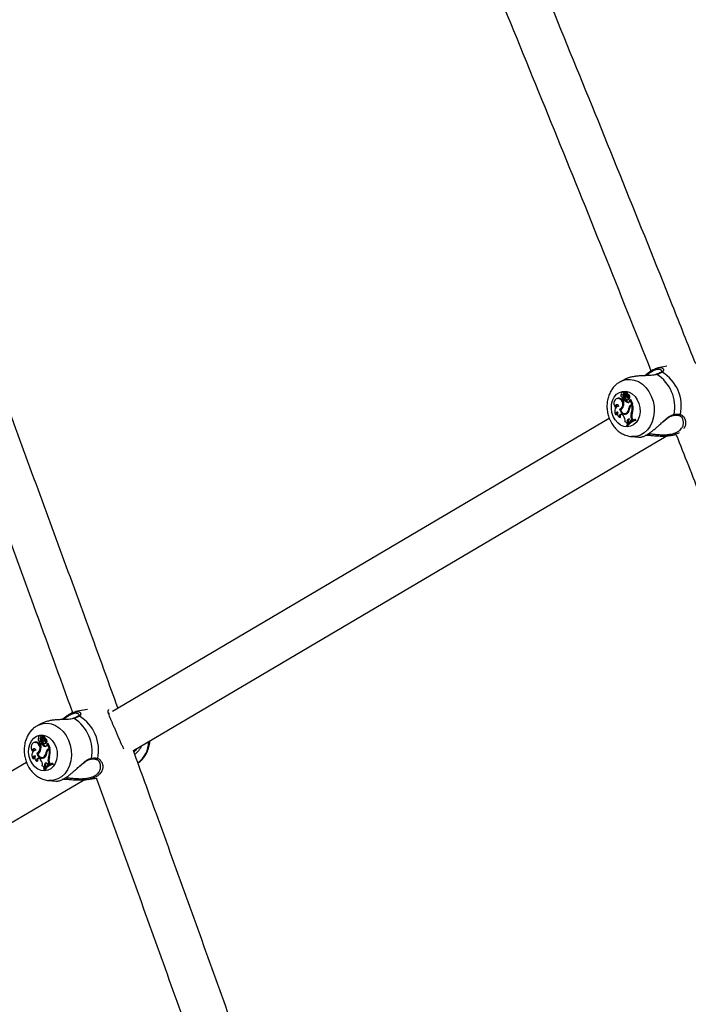
# Model space of a CAD drawing. Units: millimetres. Extents: x 0 to 42, y 0 to 29.8.
# Drawn here: x 6.8 to 7.3, y 8.2 to 8.9 of the extents above; entities that cross this region are included whole.
import ezdxf

# ---------------------------------------------------------------- set-up
doc = ezdxf.new("R2010")
doc.units = ezdxf.units.MM

msp = doc.modelspace()

# ---------------------------------------------------------------- linework, layer by layer
at = {"color": 7, "linetype": 'Continuous', "lineweight": 25}
for p, q in [((7.28585, 8.62755), (7.28554, 8.62745)), ((7.2859, 8.62753), (7.28586, 8.62751)), ((7.29365, 8.6335), (7.28731, 8.6323)), ((7.25993, 8.62223), (7.26033, 8.62244)), ((7.26316, 8.6239), (7.26033, 8.62244)), ((7.26188, 8.61497), (7.2613, 8.61477)), ((7.26249, 8.6139), (7.26318, 8.61396)), ((7.26344, 8.6127), (7.26377, 8.61458)), ((7.2643, 8.61483), (7.26372, 8.61463)), ((7.26381, 8.61311), (7.26405, 8.61443)), ((7.26463, 8.61464), (7.26406, 8.61444)), ((7.26442, 8.61456), (7.26444, 8.61466)), ((7.26489, 8.6127), (7.26551, 8.6129)), ((7.25789, 8.61011), (7.25732, 8.60991)), ((7.2587, 8.60997), (7.25931, 8.61017)), ((7.2613, 8.61094), (7.26143, 8.61095)), ((7.26211, 8.61132), (7.26277, 8.61149)), ((7.26214, 8.60908), (7.26275, 8.6091)), ((7.26306, 8.60891), (7.26238, 8.60851)), ((7.26272, 8.60996), (7.26339, 8.61009)), ((7.26306, 8.60891), (7.26368, 8.60913)), ((7.26321, 8.6125), (7.26382, 8.61252)), ((7.26344, 8.6127), (7.26381, 8.61274)), ((7.26348, 8.6116), (7.26403, 8.61185)), ((7.26382, 8.61252), (7.26385, 8.61253)), ((7.26491, 8.60914), (7.26552, 8.60917)), ((7.26493, 8.61104), (7.26554, 8.61124)), ((7.26552, 8.6072), (7.26613, 8.6074)), ((7.26566, 8.61119), (7.26554, 8.61124)), ((7.26608, 8.61018), (7.26614, 8.61016)), ((7.26613, 8.6074), (7.26626, 8.60738)), ((7.26614, 8.61016), (7.26669, 8.61019)), ((7.26678, 8.60839), (7.26691, 8.60901)), ((7.26691, 8.60901), (7.26716, 8.60916)), ((7.26828, 8.60584), (7.26691, 8.60901)), ((7.26898, 8.60591), (7.26753, 8.60925)), ((7.26753, 8.6054), (7.26828, 8.60584)), ((7.26817, 8.60544), (7.26898, 8.60591)), ((7.26828, 8.60584), (7.26898, 8.60591)), ((7.25617, 8.60366), (7.25687, 8.60352)), ((7.25852, 8.60445), (7.25794, 8.60425)), ((7.25882, 8.60453), (7.25852, 8.60445)), ((7.25943, 8.60237), (7.26011, 8.60242)), ((7.26011, 8.60242), (7.2602, 8.60202)), ((7.26318, 8.59914), (7.2638, 8.59917)), ((7.26504, 8.60013), (7.2657, 8.60018)), ((7.26617, 8.60305), (7.26671, 8.60312)), ((7.26753, 8.6054), (7.26817, 8.60544)), ((7.26785, 8.59911), (7.26852, 8.59918)), ((7.26791, 8.60497), (7.26837, 8.60524)), ((7.26837, 8.60524), (7.26903, 8.60549)), ((7.25192, 8.59561), (6.89254, 8.38348)), ((7.25641, 8.59839), (7.25711, 8.59819)), ((7.25917, 8.59643), (7.25987, 8.59639)), ((7.26175, 8.59804), (7.26217, 8.59754)), ((7.26482, 8.59195), (7.26529, 8.59243)), ((7.26482, 8.59195), (7.2654, 8.59192)), ((7.26505, 8.59319), (7.26572, 8.59333)), ((7.26505, 8.59319), (7.26529, 8.59243)), ((7.26529, 8.59243), (7.26597, 8.59251)), ((7.2654, 8.59192), (7.26597, 8.59251)), ((7.26572, 8.59333), (7.26597, 8.59251)), ((7.2669, 8.59472), (7.26746, 8.5941)), ((7.26746, 8.5941), (7.26822, 8.59452)), ((7.26746, 8.5941), (7.26805, 8.59411)), ((7.26788, 8.59533), (7.26854, 8.59548)), ((7.26788, 8.59533), (7.26822, 8.59452)), ((7.26805, 8.59411), (7.26892, 8.59458)), ((7.26822, 8.59452), (7.26892, 8.59458)), ((7.26854, 8.59548), (7.26892, 8.59458)), ((7.27034, 8.59473), (7.26976, 8.59453)), ((7.27027, 8.59469), (7.27091, 8.59491)), ((7.27044, 8.5943), (7.27027, 8.59469)), ((7.27091, 8.59491), (7.27034, 8.59473)), ((7.27044, 8.5943), (7.27115, 8.59436)), ((7.27115, 8.59436), (7.27091, 8.59491)), ((7.26434, 8.59058), (7.26451, 8.5902)), ((7.26451, 8.5902), (7.2651, 8.59017)), ((6.90768, 8.35527), (7.29308, 8.58274)), ((7.26788, 8.58249), (7.27302, 8.58198)), ((7.2966, 8.58317), (7.30036, 8.58388)), ((6.87444, 8.38511), (6.86573, 8.38346)), ((6.89693, 8.38608), (6.89648, 8.38612)), ((6.86428, 8.37872), (6.86397, 8.37861)), ((6.86432, 8.37869), (6.86429, 8.37868)), ((6.83835, 8.37339), (6.83876, 8.37361)), ((6.84159, 8.37506), (6.83876, 8.37361)), ((6.8403, 8.36614), (6.83972, 8.36594)), ((6.84092, 8.36507), (6.8416, 8.36513)), ((6.84163, 8.36366), (6.84224, 8.36369)), ((6.84186, 8.36386), (6.84219, 8.36574)), ((6.84186, 8.36386), (6.84223, 8.36391)), ((6.84272, 8.366), (6.84215, 8.3658)), ((6.84224, 8.36428), (6.84247, 8.3656)), ((6.84224, 8.36369), (6.84227, 8.36369)), ((6.84306, 8.3658), (6.84248, 8.36561)), ((6.84284, 8.36573), (6.84286, 8.36583)), ((6.84332, 8.36387), (6.84393, 8.36407)), ((6.83632, 8.36127), (6.83574, 8.36108)), ((6.83712, 8.36114), (6.83773, 8.36134)), ((6.83973, 8.36211), (6.83986, 8.36211)), ((6.84054, 8.36249), (6.84119, 8.36265)), ((6.84056, 8.36024), (6.84117, 8.36027)), ((6.84149, 8.36007), (6.84081, 8.35967)), ((6.84114, 8.36113), (6.84181, 8.36125)), ((6.84149, 8.36007), (6.84211, 8.3603)), ((6.8419, 8.36276), (6.84245, 8.36302)), ((6.84334, 8.36031), (6.84395, 8.36033)), ((6.84336, 8.36221), (6.84397, 8.36241)), ((6.84395, 8.35836), (6.84455, 8.35856)), ((6.84411, 8.36235), (6.84397, 8.36241)), ((6.84451, 8.36135), (6.84456, 8.36133)), ((6.84455, 8.35856), (6.84469, 8.35855)), ((6.84456, 8.36133), (6.84512, 8.36136)), ((6.8452, 8.35955), (6.84533, 8.36017)), ((6.84533, 8.36017), (6.84559, 8.36033)), ((6.8467, 8.35701), (6.84533, 8.36017)), ((6.8474, 8.35708), (6.84596, 8.36041)), ((6.84596, 8.35657), (6.8467, 8.35701)), ((6.84596, 8.35657), (6.84659, 8.3566)), ((6.84633, 8.35614), (6.8468, 8.35641)), ((6.84659, 8.3566), (6.8474, 8.35708)), ((6.8467, 8.35701), (6.8474, 8.35708)), ((6.8468, 8.35641), (6.84745, 8.35665)), ((6.83459, 8.35482), (6.8353, 8.35469)), ((6.83483, 8.34955), (6.83553, 8.34936)), ((6.83694, 8.35562), (6.83636, 8.35542)), ((6.83725, 8.3557), (6.83694, 8.35562)), ((6.83785, 8.35354), (6.83854, 8.35358)), ((6.83854, 8.35358), (6.83862, 8.35319)), ((6.84017, 8.34921), (6.84059, 8.34871)), ((6.84161, 8.35031), (6.84222, 8.35033)), ((6.84347, 8.3513), (6.84412, 8.35135)), ((6.8446, 8.35421), (6.84513, 8.35429)), ((6.84628, 8.35028), (6.84694, 8.35035)), ((6.83035, 8.34678), (6.60188, 8.21192)), ((6.83759, 8.3476), (6.8383, 8.34756)), ((6.84324, 8.34311), (6.84371, 8.34359)), ((6.84324, 8.34311), (6.84382, 8.34309)), ((6.84348, 8.34435), (6.84414, 8.3445)), ((6.84348, 8.34435), (6.84371, 8.34359)), ((6.84371, 8.34359), (6.8444, 8.34367)), ((6.84382, 8.34309), (6.8444, 8.34367)), ((6.84414, 8.3445), (6.8444, 8.34367)), ((6.84532, 8.34589), (6.84588, 8.34526)), ((6.84588, 8.34526), (6.84665, 8.34568)), ((6.84588, 8.34526), (6.84647, 8.34527)), ((6.8463, 8.34649), (6.84697, 8.34664)), ((6.8463, 8.34649), (6.84665, 8.34568)), ((6.84647, 8.34527), (6.84735, 8.34575)), ((6.84665, 8.34568), (6.84735, 8.34575)), ((6.84697, 8.34664), (6.84735, 8.34575)), ((6.84876, 8.34589), (6.84818, 8.3457)), ((6.8487, 8.34586), (6.84933, 8.34607)), ((6.84887, 8.34547), (6.8487, 8.34586)), ((6.84933, 8.34607), (6.84876, 8.34589)), ((6.84887, 8.34547), (6.84957, 8.34552)), ((6.84957, 8.34552), (6.84933, 8.34607)), ((6.84277, 8.34175), (6.84293, 8.34136)), ((6.84293, 8.34136), (6.84352, 8.34133)), ((6.87502, 8.33433), (6.88088, 8.33544)), ((6.61815, 8.18437), (6.8715, 8.33391)), ((6.84631, 8.33366), (6.85145, 8.33314))]:
    msp.add_line(p, q, dxfattribs=at)
at = {"color": 8, "linetype": 'Continuous', "lineweight": 25}
for p, q in [((7.28638, 8.62745), (7.28602, 8.62734)), ((6.86481, 8.37862), (6.86445, 8.37851))]:
    msp.add_line(p, q, dxfattribs=at)
at = {"color": 8, "linetype": 'Continuous', "lineweight": 25, "flags": 128}
for points in [[(7.26033, 8.62244), (7.26099, 8.62276), (7.2639, 8.62368), (7.26695, 8.62389), (7.27002, 8.6234), (7.27302, 8.62222), (7.27584, 8.6204), (7.27838, 8.61798), (7.28057, 8.61506), (7.28231, 8.61174), (7.28357, 8.60812), (7.28429, 8.60434), (7.28444, 8.60051), (7.28403, 8.59678), (7.28307, 8.59326), (7.28158, 8.59008), (7.27963, 8.58735), (7.27727, 8.58515), (7.27459, 8.58357), (7.27168, 8.58265), (7.26864, 8.58244), (7.26803, 8.58248)], [(6.83876, 8.37361), (6.83942, 8.37393), (6.84233, 8.37484), (6.84537, 8.37506), (6.84845, 8.37457), (6.85144, 8.37339), (6.85426, 8.37156), (6.85681, 8.36915), (6.85899, 8.36623), (6.86074, 8.3629), (6.86199, 8.35929), (6.86271, 8.3555), (6.86287, 8.35168), (6.86246, 8.34794), (6.86149, 8.34443), (6.86001, 8.34125), (6.85805, 8.33851), (6.8557, 8.33632), (6.85302, 8.33474), (6.8501, 8.33382), (6.84706, 8.3336), (6.84645, 8.33365)]]:
    msp.add_lwpolyline(points, dxfattribs=at)
at = {"color": 7, "linetype": 'Continuous', "lineweight": 25, "flags": 128}
for points in [[(7.25477, 8.59708), (7.25384, 8.59993), (7.25345, 8.60292), (7.25361, 8.60588), (7.25433, 8.60866), (7.25556, 8.6111), (7.25723, 8.61307), (7.25926, 8.61446), (7.26153, 8.61521), (7.26392, 8.61526), (7.26631, 8.61463), (7.26857, 8.61333), (7.27057, 8.61145), (7.2722, 8.60908), (7.27338, 8.60635), (7.27405, 8.60341), (7.27416, 8.60041), (7.27372, 8.59752), (7.27274, 8.5949), (7.27128, 8.59268), (7.26942, 8.59098), (7.26725, 8.58991), (7.2649, 8.5895), (7.26249, 8.58979), (7.26016, 8.59077), (7.25801, 8.59237), (7.25619, 8.59451), (7.25477, 8.59708)], [(7.2587, 8.60997), (7.25775, 8.61001), (7.25685, 8.6097), (7.2561, 8.60905), (7.25556, 8.60812), (7.25529, 8.60702), (7.2553, 8.60583), (7.2556, 8.60468), (7.25617, 8.60366)], [(7.25931, 8.61017), (7.25831, 8.61021), (7.25789, 8.61011)], [(7.25943, 8.60237), (7.26043, 8.60284), (7.2612, 8.60373), (7.26165, 8.60493), (7.26171, 8.60628), (7.26139, 8.60762), (7.26071, 8.60877), (7.25978, 8.60959), (7.2587, 8.60997)], [(7.2645, 8.60926), (7.26482, 8.60914), (7.26514, 8.60919), (7.2654, 8.60941), (7.26556, 8.60975), (7.26559, 8.61015), (7.26547, 8.61055), (7.26524, 8.61086), (7.26493, 8.61104)], [(7.25888, 8.60439), (7.25804, 8.60429), (7.25727, 8.60391), (7.25663, 8.60329), (7.25615, 8.60246), (7.25588, 8.60148), (7.25584, 8.60043), (7.25602, 8.59937), (7.25641, 8.59839)], [(7.25943, 8.60237), (7.25972, 8.60128), (7.26023, 8.6003), (7.26091, 8.59949), (7.26172, 8.59892), (7.26261, 8.59861), (7.26351, 8.5986), (7.26437, 8.59888), (7.26511, 8.59943)], [(7.25998, 8.60195), (7.26033, 8.60105), (7.26084, 8.60028), (7.26149, 8.59968), (7.26222, 8.59929), (7.26299, 8.59914), (7.26375, 8.59924), (7.26445, 8.59957), (7.26504, 8.60013)], [(7.26011, 8.60242), (7.26112, 8.60292), (7.26187, 8.60381)], [(7.2669, 8.59472), (7.26656, 8.59502), (7.26616, 8.59517), (7.26576, 8.59514), (7.26541, 8.59495), (7.26513, 8.59462), (7.26497, 8.59418), (7.26494, 8.59368), (7.26505, 8.59319)], [(6.83319, 8.34824), (6.83226, 8.3511), (6.83187, 8.35409), (6.83204, 8.35705), (6.83275, 8.35982), (6.83398, 8.36226), (6.83565, 8.36423), (6.83768, 8.36563), (6.83995, 8.36637), (6.84235, 8.36643), (6.84474, 8.36579), (6.84699, 8.3645), (6.84899, 8.36262), (6.85062, 8.36025), (6.85181, 8.35751), (6.85247, 8.35457), (6.85259, 8.35158), (6.85214, 8.34869), (6.85116, 8.34606), (6.8497, 8.34385), (6.84784, 8.34215), (6.84568, 8.34107), (6.84333, 8.34067), (6.84092, 8.34096), (6.83858, 8.34193), (6.83644, 8.34353), (6.83461, 8.34567), (6.83319, 8.34824)], [(6.83712, 8.36114), (6.83617, 8.36118), (6.83528, 8.36086), (6.83452, 8.36021), (6.83398, 8.35929), (6.83371, 8.35819), (6.83372, 8.357), (6.83403, 8.35584), (6.83459, 8.35482)], [(6.83773, 8.36134), (6.83673, 8.36138), (6.83632, 8.36127)], [(6.83785, 8.35354), (6.83885, 8.35401), (6.83962, 8.3549), (6.84007, 8.35609), (6.84014, 8.35745), (6.83981, 8.35879), (6.83914, 8.35994), (6.8382, 8.36076), (6.83712, 8.36114)], [(6.84292, 8.36043), (6.84324, 8.36031), (6.84356, 8.36036), (6.84383, 8.36057), (6.84399, 8.36091), (6.84401, 8.36132), (6.8439, 8.36171), (6.84367, 8.36203), (6.84336, 8.36221)], [(6.83731, 8.35555), (6.83647, 8.35545), (6.8357, 8.35508), (6.83505, 8.35445), (6.83458, 8.35362), (6.83431, 8.35264), (6.83426, 8.35159), (6.83444, 8.35054), (6.83483, 8.34955)], [(6.83785, 8.35354), (6.83815, 8.35245), (6.83865, 8.35147), (6.83934, 8.35066), (6.84015, 8.35008), (6.84104, 8.34978), (6.84194, 8.34977), (6.84279, 8.35005), (6.84353, 8.3506)], [(6.8384, 8.35311), (6.83875, 8.35222), (6.83927, 8.35145), (6.83991, 8.35085), (6.84064, 8.35046), (6.84142, 8.35031), (6.84218, 8.3504), (6.84288, 8.35074), (6.84347, 8.3513)], [(6.83854, 8.35358), (6.83954, 8.35408), (6.84029, 8.35496)], [(6.84532, 8.34589), (6.84498, 8.34619), (6.84459, 8.34633), (6.84419, 8.34631), (6.84383, 8.34612), (6.84355, 8.34578), (6.84339, 8.34534), (6.84337, 8.34485), (6.84348, 8.34435)]]:
    msp.add_lwpolyline(points, dxfattribs=at)
at = {"color": 8, "linetype": 'Continuous', "lineweight": 25}
for centre, radius, start, end in [((7.28607, 8.627), 0.000549, 54.42633, 107.78768), ((7.28983, 8.62829), 0.000869, 68.28668, 121.31582), ((7.29819, 8.59855), 0.000697, 286.3166, 1.64473), ((7.30254, 8.59869), 0.000899, 257.33138, 345.16178), ((6.86449, 8.37817), 0.000549, 54.42633, 107.78768), ((6.86825, 8.37946), 0.000869, 68.28668, 121.31582), ((6.89956, 8.36185), 0.01916, 306.40731, 359.80009), ((6.87661, 8.34972), 0.000697, 286.3166, 1.64473), ((6.88097, 8.34986), 0.000899, 257.33138, 345.16178)]:
    msp.add_arc(centre, radius, start, end, dxfattribs=at)
at = {"color": 7, "linetype": 'Continuous', "lineweight": 25}
for centre, radius, start, end in [((7.27121, 8.60374), 0.02815, 349.41924, 57.38694), ((7.27532, 8.60449), 0.02873, 347.88576, 58.92041), ((7.26142, 8.61212), 0.00117, 119.81802, 270.8834), ((7.26155, 8.61378), 0.000956, 7.22509, 222.41036), ((7.26367, 8.61241), 0.0019, 128.16535, 214.95601), ((7.26209, 8.6139), 0.00109, 5.45728, 100.93324), ((7.26424, 8.61252), 0.0018, 128.26284, 214.99182), ((7.26377, 8.61308), 0.000921, 166.43627, 204.0132), ((7.26527, 8.61272), 0.00247, 129.00729, 166.44323), ((7.26373, 8.61459), 0.0000418, 338.13912, 101.49265), ((7.26489, 8.61283), 0.00111, 165.35299, 261.79254), ((7.26406, 8.61442), 0.0000191, 346.1719, 147.6282), ((7.2657, 8.61414), 0.00165, 170.29347, 240.59228), ((7.26432, 8.61471), 0.000127, 340.03646, 97.50085), ((7.26465, 8.61453), 0.000105, 347.79592, 98.83531), ((7.26628, 8.61425), 0.00155, 170.15396, 240.29565), ((7.26477, 8.61094), 0.0021, 340.08725, 69.25253), ((7.25829, 8.60616), 0.00414, 352.69259, 75.76993), ((7.26349, 8.61034), 0.00215, 163.29688, 191.73334), ((7.26206, 8.60979), 0.000678, 170.23056, 14.60517), ((7.25407, 8.60705), 0.00845, 340.63164, 9.96168), ((7.25894, 8.6091), 0.00387, 12.85118, 35.03238), ((7.26262, 8.60988), 0.000789, 279.0327, 14.88364), ((7.25951, 8.60921), 0.00397, 12.77118, 34.9874), ((7.26318, 8.61276), 0.000263, 193.56128, 345.11717), ((7.26612, 8.61068), 0.00353, 210.08141, 260.26684), ((7.26596, 8.61129), 0.0025, 172.95274, 234.1181), ((7.26519, 8.61387), 0.00285, 233.12065, 264.90112), ((7.26672, 8.61082), 0.00348, 209.12958, 260.18522), ((7.26579, 8.61404), 0.00281, 231.1601, 264.92275), ((7.26441, 8.61009), 0.00167, 3.0989, 79.1797), ((7.2642, 8.61083), 0.002, 341.05529, 69.5243), ((7.26539, 8.61004), 0.000887, 278.86513, 8.26853), ((7.26561, 8.60836), 0.00117, 265.80436, 1.29239), ((7.26669, 8.61025), 0.0000566, 273.90899, 336.76777), ((7.2675, 8.60923), 0.000036, 21.56473, 171.45202), ((7.25752, 8.60402), 0.00141, 14.93658, 195.04834), ((7.25801, 8.59865), 0.00162, 84.37292, 189.28797), ((7.25841, 8.60399), 0.0016, 114.40943, 195.54937), ((7.25888, 8.5986), 0.00182, 114.09194, 192.98489), ((7.26088, 8.59892), 0.00303, 153.63232, 235.45186), ((7.26058, 8.59704), 0.00154, 40.76755, 203.19097), ((7.26158, 8.59698), 0.00181, 114.58888, 198.92185), ((7.25871, 8.60515), 0.00345, 291.66114, 344.74464), ((7.26369, 8.60174), 0.00297, 228.23187, 281.25127), ((7.26365, 8.60173), 0.00257, 273.21993, 322.81833), ((7.26107, 8.60335), 0.00511, 321.02422, 356.62264), ((7.26192, 8.60298), 0.00478, 311.98063, 0.64304), ((7.26921, 8.60286), 0.00304, 123.48525, 176.54919), ((7.2694, 8.60268), 0.00273, 123.04839, 172.50297), ((7.26959, 8.60316), 0.00268, 122.01569, 158.18431), ((7.27222, 8.59725), 0.00474, 156.88189, 203.91952), ((7.25403, 8.60337), 0.01447, 342.8609, 7.42433), ((7.27278, 8.59736), 0.00464, 156.80954, 203.92671), ((7.25458, 8.60348), 0.01459, 342.85102, 7.89299), ((7.25769, 8.59393), 0.00575, 351.49706, 38.86505), ((7.26318, 8.59135), 0.00174, 20.00759, 83.50209), ((7.27362, 8.58353), 0.01166, 106.68348, 142.75393), ((7.27385, 8.58304), 0.01177, 106.82341, 142.52271), ((7.27446, 8.58312), 0.01172, 106.39823, 143.00538), ((7.26699, 8.59392), 0.0014, 119.88003, 204.85866), ((6.84964, 8.3549), 0.02815, 349.41924, 57.38694), ((6.85374, 8.35566), 0.02873, 347.88576, 58.92041), ((6.83984, 8.36329), 0.00117, 119.81802, 270.8834), ((6.83997, 8.36495), 0.000956, 7.22509, 222.41036), ((6.84209, 8.36357), 0.0019, 128.16535, 214.95601), ((6.84051, 8.36507), 0.00109, 5.46286, 100.93369), ((6.84267, 8.36368), 0.0018, 128.2363, 214.99422), ((6.84219, 8.36424), 0.000921, 166.43627, 204.0132), ((6.8437, 8.36388), 0.00247, 129.00729, 166.44323), ((6.84161, 8.36393), 0.000263, 193.56128, 345.11717), ((6.84215, 8.36576), 0.0000418, 338.13912, 101.49265), ((6.84331, 8.364), 0.00111, 165.35299, 261.79254), ((6.84249, 8.36559), 0.0000191, 346.1719, 147.6282), ((6.84413, 8.3653), 0.00165, 170.29347, 240.59228), ((6.84274, 8.36587), 0.000127, 340.03646, 97.50085), ((6.84307, 8.3657), 0.000105, 347.79592, 98.83531), ((6.8447, 8.36541), 0.00155, 170.15396, 240.29565), ((6.84262, 8.362), 0.002, 341.05529, 69.5243), ((6.84319, 8.3621), 0.0021, 340.08725, 69.25253), ((6.83595, 8.35519), 0.00141, 14.93658, 195.04834), ((6.83684, 8.35515), 0.00161, 114.81019, 196.82063), ((6.83671, 8.35733), 0.00414, 352.69512, 75.77001), ((6.84192, 8.36151), 0.00215, 163.29688, 191.73334), ((6.84048, 8.36096), 0.000678, 170.23056, 14.60517), ((6.83249, 8.35821), 0.00845, 340.63164, 9.96168), ((6.83737, 8.36027), 0.00387, 12.85118, 35.03238), ((6.84105, 8.36105), 0.000789, 279.0327, 14.88364), ((6.83793, 8.36037), 0.00397, 12.77118, 34.9874), ((6.84454, 8.36184), 0.00353, 210.08141, 260.26684), ((6.84439, 8.36246), 0.0025, 172.95274, 234.1181), ((6.84361, 8.36504), 0.00285, 233.12065, 264.90112), ((6.84514, 8.36199), 0.00348, 209.12958, 260.18522), ((6.84421, 8.3652), 0.00281, 231.1601, 264.92275), ((6.84284, 8.36126), 0.00167, 3.0989, 79.1797), ((6.84381, 8.36121), 0.000887, 278.86513, 8.26853), ((6.84403, 8.35953), 0.00117, 265.80436, 1.29239), ((6.84764, 8.35403), 0.00304, 123.48525, 176.54919), ((6.84511, 8.36141), 0.0000566, 273.90899, 336.76777), ((6.84802, 8.35432), 0.00269, 122.0503, 159.02307), ((6.84592, 8.3604), 0.000036, 21.56473, 171.45202), ((6.83245, 8.35454), 0.01447, 342.8609, 7.42433), ((6.833, 8.35465), 0.01459, 342.85102, 7.89299), ((6.83644, 8.34982), 0.00162, 84.37292, 189.28797), ((6.8373, 8.34977), 0.00182, 113.41929, 193.03421), ((6.83931, 8.35009), 0.00303, 153.63232, 235.45186), ((6.83901, 8.3482), 0.00154, 40.76755, 203.19097), ((6.84001, 8.34815), 0.00181, 114.70479, 198.91221), ((6.83713, 8.35632), 0.00345, 291.66114, 344.74464), ((6.84212, 8.35291), 0.00297, 228.22514, 281.06777), ((6.84208, 8.3529), 0.00257, 273.21993, 322.81833), ((6.83949, 8.35451), 0.00511, 321.02422, 356.62264), ((6.84034, 8.35415), 0.00478, 311.98063, 0.64304), ((6.84782, 8.35385), 0.00273, 123.04839, 172.50297), ((6.85064, 8.34842), 0.00474, 156.88189, 203.91952), ((6.85121, 8.34852), 0.00464, 156.80954, 203.92671), ((6.83611, 8.3451), 0.00575, 351.49706, 38.86505), ((6.8416, 8.34252), 0.00174, 20.00759, 83.50209), ((6.85204, 8.33469), 0.01166, 106.68348, 142.75393), ((6.85227, 8.3342), 0.01177, 106.82341, 142.52271), ((6.85288, 8.33428), 0.01172, 106.39823, 143.00538), ((6.84542, 8.34509), 0.00141, 120.3733, 204.8156)]:
    msp.add_arc(centre, radius, start, end, dxfattribs=at)
for points, knots in [([(6.96055, 10.38394), (6.97082, 10.36535), (6.99387, 10.32361), (7.02928, 10.25866), (7.06684, 10.18909), (7.10404, 10.11947), (7.14087, 10.04979), (7.17733, 9.98006), (7.21342, 9.91028), (7.24914, 9.84046), (7.28448, 9.77061), (7.31945, 9.70072), (7.35404, 9.6308), (7.38825, 9.56086), (7.42208, 9.49089), (7.45552, 9.42091), (7.48857, 9.35092), (7.52124, 9.28091), (7.55351, 9.21091), (7.58539, 9.1409), (7.61688, 9.0709), (7.64796, 9.00091), (7.6763, 8.93635), (7.69411, 8.89514), (7.70183, 8.87724)], [0, 0, 0, 0, 0.037249, 0.083609, 0.129969, 0.176329, 0.222688, 0.269048, 0.315407, 0.361766, 0.408125, 0.454484, 0.500843, 0.547202, 0.593561, 0.639919, 0.686278, 0.732636, 0.778994, 0.825352, 0.87171, 0.918068, 0.964425, 1, 1, 1, 1]), ([(6.91702, 9.50066), (6.92828, 9.47511), (6.95253, 9.42002), (6.98931, 9.33543), (7.02745, 9.24687), (7.06518, 9.15833), (7.10251, 9.06981), (7.13943, 8.98131), (7.17596, 8.89284), (7.21207, 8.80439), (7.24749, 8.71676), (7.27065, 8.65863), (7.28208, 8.62996)], [0, 0, 0, 0, 0.087965, 0.189602, 0.291238, 0.392875, 0.494511, 0.596147, 0.697783, 0.799418, 0.901054, 1, 1, 1, 1]), ([(7.31445, 8.63504), (7.30879, 8.64931), (7.29146, 8.69306), (7.26199, 8.76634), (7.22608, 8.85486), (7.18974, 8.94342), (7.153, 9.03201), (7.11586, 9.12062), (7.07831, 9.20925), (7.04036, 9.2979), (7.00199, 9.38656), (6.97253, 9.45414), (6.95574, 9.49215), (6.952, 9.50061)], [0, 0, 0, 0, 0.049534, 0.151889, 0.254243, 0.356597, 0.458951, 0.561305, 0.663658, 0.766012, 0.868365, 0.970718, 1, 1, 1, 1]), ([(6.89648, 8.38612), (6.89034, 8.40304), (6.8688, 8.46241), (6.83142, 8.5643), (6.78435, 8.6918), (6.73683, 8.81935), (6.68891, 8.94696), (6.64058, 9.0746), (6.5918, 9.2023), (6.55446, 9.29951), (6.53324, 9.35416), (6.52855, 9.36622)], [0, 0, 0, 0, 0.051858, 0.182041, 0.312225, 0.442408, 0.572591, 0.702775, 0.832958, 0.963141, 1, 1, 1, 1]), ([(6.49823, 9.35601), (6.49862, 9.35501), (6.51555, 9.31145), (6.54867, 9.22535), (6.59754, 9.09772), (6.64595, 8.97013), (6.69396, 8.84259), (6.74156, 8.7151), (6.78873, 8.58766), (6.82944, 8.47689), (6.85425, 8.40863), (6.86364, 8.3828)], [0, 0, 0, 0, 0.003053, 0.134083, 0.265113, 0.396143, 0.527173, 0.658203, 0.789232, 0.920262, 1, 1, 1, 1]), ([(7.28602, 8.62734), (7.28591, 8.62731), (7.28532, 8.62713), (7.28411, 8.62691), (7.2829, 8.62678), (7.28188, 8.6267), (7.28066, 8.62663), (7.27903, 8.62658), (7.27728, 8.62653), (7.27585, 8.62648), (7.27431, 8.62641), (7.27277, 8.6263), (7.27128, 8.62614), (7.26983, 8.62594), (7.26845, 8.62569), (7.26709, 8.62538), (7.26579, 8.625), (7.26456, 8.62455), (7.26369, 8.62418), (7.26325, 8.62394), (7.26317, 8.62389)], [0, 0, 0, 0, 0.019047, 0.097913, 0.177788, 0.182728, 0.23293, 0.33413, 0.385112, 0.446155, 0.507529, 0.569934, 0.632707, 0.690704, 0.749044, 0.808537, 0.868465, 0.926865, 0.985731, 1, 1, 1, 1]), ([(7.27764, 8.62654), (7.27776, 8.62664), (7.27851, 8.62732), (7.27993, 8.62847), (7.28185, 8.62986), (7.28371, 8.63097), (7.28542, 8.63177), (7.28693, 8.63226), (7.28827, 8.63246), (7.28941, 8.63239), (7.29019, 8.63211), (7.29053, 8.63185), (7.29065, 8.63175)], [0, 0, 0, 0, 0.020049, 0.132547, 0.246534, 0.359414, 0.473968, 0.582202, 0.691673, 0.810382, 0.930273, 1, 1, 1, 1]), ([(7.28937, 8.62904), (7.28932, 8.629), (7.28895, 8.62877), (7.2879, 8.62825), (7.28656, 8.62777), (7.2859, 8.62753)], [0, 0, 0, 0, 0.0759539, 0.5434701, 1, 1, 1, 1]), ([(7.29015, 8.6291), (7.28997, 8.62899), (7.2896, 8.62878), (7.28902, 8.62849), (7.28851, 8.62826), (7.2881, 8.62808), (7.28765, 8.62791), (7.28721, 8.62774), (7.28679, 8.62759), (7.28652, 8.6275), (7.28638, 8.62745)], [0, 0, 0, 0, 0.204922, 0.410521, 0.515646, 0.620968, 0.726901, 0.833043, 0.916469, 1, 1, 1, 1]), ([(7.28995, 8.62993), (7.28997, 8.62988), (7.29002, 8.62976), (7.28995, 8.62946), (7.28955, 8.62917), (7.28937, 8.62904)], [0, 0, 0, 0, 0.345652, 0.71593, 1, 1, 1, 1]), ([(7.25987, 8.62214), (7.25914, 8.62171), (7.25749, 8.62075), (7.25531, 8.61865), (7.25333, 8.61602), (7.2518, 8.613), (7.25075, 8.60967), (7.25022, 8.60613), (7.25024, 8.60248), (7.25081, 8.5989), (7.2516, 8.59635), (7.25215, 8.59505), (7.25224, 8.59481)], [0, 0, 0, 0, 0.085003, 0.19189, 0.300065, 0.410053, 0.52194, 0.635451, 0.750172, 0.865776, 0.975764, 1, 1, 1, 1]), ([(7.26377, 8.61458), (7.26378, 8.61458), (7.26387, 8.61459), (7.26409, 8.61462), (7.2643, 8.61464), (7.26444, 8.61466)], [0, 0, 0, 0, 0.078948, 0.394739, 1, 1, 1, 1]), ([(7.26408, 8.61442), (7.26409, 8.61442), (7.26414, 8.61442), (7.26434, 8.61445), (7.26455, 8.61448), (7.26473, 8.61451), (7.26475, 8.61451)], [0, 0, 0, 0, 0.042677, 0.213385, 0.896216, 1, 1, 1, 1]), ([(7.26614, 8.61016), (7.26614, 8.61016), (7.26614, 8.61016), (7.26615, 8.61017), (7.26618, 8.61017), (7.26623, 8.61017), (7.26634, 8.61018), (7.26651, 8.6102), (7.26666, 8.61022), (7.26674, 8.61022)], [0, 0, 0, 0, 0.002967, 0.014837, 0.062318, 0.157276, 0.252237, 0.626117, 1, 1, 1, 1]), ([(7.26716, 8.60916), (7.26716, 8.60916), (7.26717, 8.60916), (7.26717, 8.60916), (7.26718, 8.60916), (7.26721, 8.60917), (7.26733, 8.6092), (7.26744, 8.60923), (7.26753, 8.60925)], [0, 0, 0, 0, 0.00083, 0.004153, 0.017442, 0.07059, 0.283171, 1, 1, 1, 1]), ([(7.26716, 8.60916), (7.26717, 8.60916), (7.26722, 8.60917), (7.2673, 8.60919), (7.26739, 8.60922), (7.26744, 8.60923), (7.26746, 8.60924)], [0, 0, 0, 0, 0.073447, 0.5, 0.75, 1, 1, 1, 1]), ([(7.29888, 8.59857), (7.29924, 8.59863), (7.29994, 8.59874), (7.30077, 8.59879), (7.30141, 8.59878), (7.30188, 8.59875), (7.30233, 8.5987), (7.30274, 8.59863), (7.3031, 8.59855), (7.30331, 8.59849), (7.30341, 8.59846)], [0, 0, 0, 0, 0.2046703, 0.4101114, 0.5153222, 0.620731, 0.7267294, 0.8329205, 0.9164155, 1, 1, 1, 1]), ([(7.25224, 8.59481), (7.25256, 8.59414), (7.2534, 8.59234), (7.25518, 8.58968), (7.25766, 8.58702), (7.26053, 8.58487), (7.26368, 8.58339), (7.26623, 8.58261), (7.26771, 8.58256), (7.26806, 8.58255)], [0, 0, 0, 0, 0.102603, 0.273063, 0.444352, 0.614974, 0.783534, 0.948825, 1, 1, 1, 1]), ([(7.27302, 8.58198), (7.27303, 8.58198), (7.2732, 8.58195), (7.27361, 8.58195), (7.27426, 8.58199), (7.27497, 8.58212), (7.27577, 8.58233), (7.27662, 8.58263), (7.27754, 8.58301), (7.2785, 8.58349), (7.27953, 8.58407), (7.28055, 8.5847), (7.28155, 8.58539), (7.28252, 8.5861), (7.28351, 8.58686), (7.28451, 8.58768), (7.28551, 8.58853), (7.28652, 8.58942), (7.28753, 8.59034), (7.28858, 8.59131), (7.28962, 8.59227), (7.29031, 8.59291), (7.29063, 8.5932)], [0, 0, 0, 0, 0.001683, 0.0595, 0.112917, 0.16665, 0.221445, 0.276641, 0.330429, 0.384647, 0.440266, 0.496384, 0.544752, 0.593435, 0.642745, 0.692356, 0.742278, 0.792471, 0.843053, 0.894147, 0.951474, 1, 1, 1, 1]), ([(7.2907, 8.59296), (7.2914, 8.59358), (7.2928, 8.59482), (7.29481, 8.59633), (7.29671, 8.59745), (7.29785, 8.59772), (7.29839, 8.59785)], [0, 0, 0, 0, 0.269067, 0.53973, 0.781088, 1, 1, 1, 1]), ([(7.29839, 8.59787), (7.29848, 8.59789), (7.2993, 8.59807), (7.30067, 8.5981), (7.30191, 8.59801), (7.30233, 8.59781), (7.30234, 8.59781)], [0, 0, 0, 0, 0.051743, 0.512693, 0.986274, 1, 1, 1, 1]), ([(7.30233, 8.59775), (7.30254, 8.5977), (7.30319, 8.59755), (7.3041, 8.59669), (7.30482, 8.59583), (7.30497, 8.59525), (7.30498, 8.59523)], [0, 0, 0, 0, 0.174081, 0.558184, 0.981615, 1, 1, 1, 1]), ([(7.30241, 8.58523), (7.30186, 8.58492), (7.30098, 8.58444), (7.29962, 8.58394), (7.29813, 8.58348), (7.29657, 8.58314), (7.29492, 8.5829), (7.29315, 8.58271), (7.2913, 8.58263), (7.28936, 8.58263), (7.28781, 8.58268), (7.28618, 8.58277), (7.28456, 8.58289), (7.28257, 8.58306), (7.28024, 8.58328), (7.27863, 8.58333), (7.27782, 8.58336)], [0, 0, 0, 0, 0.0866311, 0.1369292, 0.1841296, 0.2792974, 0.3273031, 0.3790849, 0.4833889, 0.5359392, 0.5968916, 0.6581827, 0.7205265, 0.7832477, 0.8904533, 1, 1, 1, 1]), ([(7.30705, 8.59133), (7.30698, 8.591), (7.3068, 8.59009), (7.30636, 8.58908), (7.30592, 8.58843), (7.30584, 8.58832)], [0, 0, 0, 0, 0.321526, 0.886099, 1, 1, 1, 1]), ([(7.3003, 8.58387), (7.30618, 8.56901), (7.32371, 8.5247), (7.35244, 8.45099), (7.38652, 8.36275), (7.42017, 8.27456), (7.45341, 8.18642), (7.48623, 8.09833), (7.51863, 8.01031), (7.55062, 7.92235), (7.58217, 7.83447), (7.60874, 7.75966), (7.62463, 7.71419), (7.6303, 7.69796)], [0, 0, 0, 0, 0.050171, 0.149578, 0.248986, 0.348393, 0.447801, 0.547208, 0.646615, 0.746021, 0.845428, 0.944834, 1, 1, 1, 1]), ([(6.90075, 8.3566), (6.90067, 8.35675), (6.9004, 8.35723), (6.89979, 8.35846), (6.89908, 8.35999), (6.89836, 8.36161), (6.8978, 8.36289), (6.89726, 8.36416), (6.89655, 8.3658), (6.89586, 8.36742), (6.89517, 8.36904), (6.89447, 8.37065), (6.89378, 8.37224), (6.89313, 8.37373), (6.89251, 8.37515), (6.89193, 8.37646), (6.89125, 8.37803), (6.89062, 8.37953), (6.89009, 8.38088), (6.88976, 8.38189), (6.88957, 8.38262), (6.88945, 8.38329), (6.88945, 8.38403), (6.88953, 8.3846), (6.88987, 8.38487), (6.88994, 8.38494)], [0, 0, 0, 0, 0.016628, 0.054948, 0.126988, 0.163042, 0.198748, 0.236336, 0.268045, 0.332013, 0.364358, 0.396161, 0.460411, 0.492922, 0.523431, 0.584944, 0.615973, 0.683047, 0.750787, 0.790185, 0.829801, 0.870098, 0.910639, 0.980182, 1, 1, 1, 1]), ([(6.86445, 8.37851), (6.86433, 8.37847), (6.86375, 8.3783), (6.86253, 8.37807), (6.86133, 8.37794), (6.8603, 8.37786), (6.85908, 8.37779), (6.85745, 8.37774), (6.8557, 8.3777), (6.85427, 8.37765), (6.85274, 8.37757), (6.8512, 8.37746), (6.8497, 8.37731), (6.84826, 8.37711), (6.84687, 8.37686), (6.84552, 8.37654), (6.84421, 8.37616), (6.84299, 8.37571), (6.84211, 8.37534), (6.84168, 8.3751), (6.84159, 8.37506)], [0, 0, 0, 0, 0.019047, 0.097913, 0.177788, 0.182728, 0.23293, 0.33413, 0.385112, 0.446155, 0.507529, 0.569934, 0.632707, 0.690704, 0.749044, 0.808537, 0.868465, 0.926865, 0.985731, 1, 1, 1, 1]), ([(6.85607, 8.3777), (6.85618, 8.37781), (6.85693, 8.37848), (6.85835, 8.37963), (6.86028, 8.38102), (6.86214, 8.38214), (6.86384, 8.38294), (6.86536, 8.38342), (6.86669, 8.38363), (6.86783, 8.38355), (6.86862, 8.38328), (6.86895, 8.38301), (6.86907, 8.38291)], [0, 0, 0, 0, 0.020049, 0.132547, 0.246534, 0.359414, 0.473968, 0.582202, 0.691673, 0.810382, 0.930273, 1, 1, 1, 1]), ([(6.8678, 8.3802), (6.86775, 8.38017), (6.86737, 8.37994), (6.86632, 8.37942), (6.86498, 8.37893), (6.86432, 8.37869)], [0, 0, 0, 0, 0.0759539, 0.5434701, 1, 1, 1, 1]), ([(6.86858, 8.38026), (6.86839, 8.38016), (6.86802, 8.37994), (6.86745, 8.37966), (6.86694, 8.37943), (6.86652, 8.37925), (6.86608, 8.37907), (6.86564, 8.37891), (6.86522, 8.37875), (6.86494, 8.37866), (6.86481, 8.37862)], [0, 0, 0, 0, 0.204922, 0.410521, 0.515646, 0.620968, 0.726901, 0.833043, 0.916469, 1, 1, 1, 1]), ([(6.86837, 8.3811), (6.8684, 8.38104), (6.86844, 8.38093), (6.86838, 8.38063), (6.86797, 8.38033), (6.8678, 8.38021)], [0, 0, 0, 0, 0.345652, 0.71593, 1, 1, 1, 1]), ([(6.88994, 8.38271), (6.88993, 8.38269), (6.88986, 8.38255), (6.88982, 8.38222), (6.8898, 8.3819), (6.88983, 8.38169), (6.88984, 8.38168)], [0, 0, 0, 0, 0.061602, 0.493963, 0.96707, 1, 1, 1, 1]), ([(6.83829, 8.37331), (6.83756, 8.37288), (6.83591, 8.37192), (6.83373, 8.36982), (6.83175, 8.36719), (6.83022, 8.36416), (6.82917, 8.36084), (6.82864, 8.3573), (6.82866, 8.35365), (6.82923, 8.35006), (6.83002, 8.34752), (6.83057, 8.34621), (6.83067, 8.34598)], [0, 0, 0, 0, 0.085003, 0.19189, 0.300065, 0.410053, 0.52194, 0.635451, 0.750172, 0.865776, 0.975764, 1, 1, 1, 1]), ([(6.84219, 8.36574), (6.84221, 8.36574), (6.8423, 8.36576), (6.84252, 8.36578), (6.84272, 8.36581), (6.84286, 8.36583)], [0, 0, 0, 0, 0.078948, 0.394739, 1, 1, 1, 1]), ([(6.8425, 8.36558), (6.84251, 8.36558), (6.84256, 8.36559), (6.84276, 8.36562), (6.84298, 8.36565), (6.84315, 8.36567), (6.84318, 8.36568)], [0, 0, 0, 0, 0.042677, 0.213385, 0.896216, 1, 1, 1, 1]), ([(6.84456, 8.36133), (6.84456, 8.36133), (6.84456, 8.36133), (6.84458, 8.36133), (6.84461, 8.36133), (6.84465, 8.36134), (6.84477, 8.36135), (6.84494, 8.36137), (6.84509, 8.36138), (6.84516, 8.36139)], [0, 0, 0, 0, 0.002967, 0.014837, 0.062318, 0.157276, 0.252237, 0.626117, 1, 1, 1, 1]), ([(6.84559, 8.36033), (6.84559, 8.36033), (6.84559, 8.36033), (6.84559, 8.36033), (6.8456, 8.36033), (6.84563, 8.36034), (6.84575, 8.36037), (6.84587, 8.36039), (6.84596, 8.36041)], [0, 0, 0, 0, 0.00083, 0.004153, 0.017442, 0.07059, 0.283171, 1, 1, 1, 1]), ([(6.84559, 8.36033), (6.8456, 8.36033), (6.84565, 8.36034), (6.84572, 8.36036), (6.84581, 8.36039), (6.84586, 8.3604), (6.84589, 8.36041)], [0, 0, 0, 0, 0.073447, 0.5, 0.75, 1, 1, 1, 1]), ([(6.90801, 8.35438), (6.90815, 8.35449), (6.9085, 8.35475), (6.90925, 8.35549), (6.90989, 8.3562), (6.91031, 8.35678), (6.91034, 8.35684)], [0, 0, 0, 0, 0.1897, 0.441133, 0.949284, 1, 1, 1, 1]), ([(6.91357, 8.35874), (6.9134, 8.35839), (6.91302, 8.35762), (6.91238, 8.35657), (6.91173, 8.35562), (6.91091, 8.35458), (6.91003, 8.35367), (6.90912, 8.35291), (6.90865, 8.35263), (6.90841, 8.35249)], [0, 0, 0, 0, 0.121113, 0.270258, 0.394547, 0.506287, 0.729041, 0.863489, 1, 1, 1, 1]), ([(6.91088, 8.34646), (6.91121, 8.34664), (6.91245, 8.34736), (6.9143, 8.34912), (6.91633, 8.35169), (6.91793, 8.35467), (6.91901, 8.35796), (6.91954, 8.36054), (6.91955, 8.36201), (6.91955, 8.36227)], [0, 0, 0, 0, 0.061481, 0.235953, 0.412377, 0.591696, 0.774138, 0.959309, 1, 1, 1, 1]), ([(6.87682, 8.34904), (6.8769, 8.34906), (6.87772, 8.34924), (6.87909, 8.34926), (6.88033, 8.34917), (6.88076, 8.34898), (6.88077, 8.34897)], [0, 0, 0, 0, 0.0517426, 0.512693, 0.9862737, 1, 1, 1, 1]), ([(6.87731, 8.34974), (6.87766, 8.34979), (6.87837, 8.34991), (6.87919, 8.34995), (6.87984, 8.34995), (6.8803, 8.34992), (6.88076, 8.34987), (6.88116, 8.3498), (6.88152, 8.34972), (6.88173, 8.34966), (6.88184, 8.34963)], [0, 0, 0, 0, 0.20467, 0.410111, 0.515322, 0.620731, 0.726729, 0.832921, 0.916415, 1, 1, 1, 1]), ([(7.25324, 7.36977), (7.24764, 7.38636), (7.22775, 7.44524), (7.19314, 7.54647), (7.14942, 7.67346), (7.10525, 7.80053), (7.06066, 7.92767), (7.01566, 8.05487), (6.97021, 8.18214), (6.93422, 8.28227), (6.91323, 8.34), (6.90768, 8.35527)], [0, 0, 0, 0, 0.050629, 0.17963, 0.30863, 0.437631, 0.566632, 0.695632, 0.824633, 0.953633, 1, 1, 1, 1]), ([(6.83067, 8.34598), (6.83098, 8.3453), (6.83182, 8.34351), (6.8336, 8.34085), (6.83608, 8.33819), (6.83895, 8.33604), (6.8421, 8.33455), (6.84466, 8.33377), (6.84613, 8.33373), (6.84648, 8.33372)], [0, 0, 0, 0, 0.102603, 0.273063, 0.444352, 0.614974, 0.783534, 0.948825, 1, 1, 1, 1]), ([(6.85145, 8.33314), (6.85145, 8.33314), (6.85162, 8.33311), (6.85204, 8.33311), (6.85268, 8.33316), (6.8534, 8.33329), (6.85419, 8.3335), (6.85505, 8.33379), (6.85596, 8.33418), (6.85693, 8.33466), (6.85795, 8.33523), (6.85897, 8.33587), (6.85997, 8.33655), (6.86094, 8.33726), (6.86193, 8.33803), (6.86293, 8.33884), (6.86393, 8.3397), (6.86494, 8.34059), (6.86596, 8.3415), (6.86701, 8.34247), (6.86804, 8.34344), (6.86873, 8.34407), (6.86905, 8.34436)], [0, 0, 0, 0, 0.001683, 0.0595, 0.112917, 0.16665, 0.221445, 0.276641, 0.330429, 0.384647, 0.440266, 0.496384, 0.544752, 0.593435, 0.642745, 0.692356, 0.742278, 0.792471, 0.843053, 0.894147, 0.951474, 1, 1, 1, 1]), ([(6.88548, 8.34249), (6.88541, 8.34217), (6.88522, 8.34126), (6.8847, 8.34011), (6.88385, 8.33884), (6.883, 8.33792), (6.88197, 8.33709), (6.88081, 8.33632), (6.87949, 8.33565), (6.87804, 8.33511), (6.87656, 8.33465), (6.875, 8.33431), (6.87334, 8.33406), (6.87157, 8.33388), (6.86972, 8.3338), (6.86779, 8.3338), (6.86624, 8.33385), (6.86461, 8.33394), (6.86298, 8.33406), (6.861, 8.33423), (6.85866, 8.33444), (6.85706, 8.3345), (6.85625, 8.33452)], [0, 0, 0, 0, 0.043742, 0.12055, 0.15479, 0.223864, 0.258791, 0.293132, 0.36251, 0.397615, 0.430559, 0.496982, 0.530488, 0.566629, 0.639429, 0.676106, 0.718649, 0.761427, 0.80494, 0.848717, 0.923541, 1, 1, 1, 1]), ([(6.86913, 8.34413), (6.86982, 8.34475), (6.87122, 8.34599), (6.87324, 8.3475), (6.87514, 8.34861), (6.87628, 8.34889), (6.87682, 8.34902)], [0, 0, 0, 0, 0.269067, 0.53973, 0.781088, 1, 1, 1, 1]), ([(6.88076, 8.34892), (6.88096, 8.34887), (6.88162, 8.34872), (6.88253, 8.34785), (6.88324, 8.347), (6.8834, 8.34642), (6.8834, 8.34639)], [0, 0, 0, 0, 0.174081, 0.558184, 0.981615, 1, 1, 1, 1]), ([(6.88088, 8.33544), (6.88118, 8.33461), (6.89693, 8.29134), (6.92775, 8.20568), (6.9733, 8.07847), (7.01838, 7.95133), (7.06306, 7.82425), (7.10731, 7.69724), (7.15113, 7.57031), (7.18924, 7.45904), (7.21257, 7.39013), (7.22159, 7.36347)], [0, 0, 0, 0, 0.002548, 0.133261, 0.263975, 0.394688, 0.525402, 0.656115, 0.786829, 0.917542, 1, 1, 1, 1])]:
    msp.add_open_spline(points, degree=3, knots=knots, dxfattribs=at)
at = {"color": 8, "linetype": 'Continuous', "lineweight": 25}
for points, knots in [([(7.28996, 8.62993), (7.28995, 8.62996), (7.2899, 8.63012), (7.28969, 8.63039), (7.28937, 8.63067), (7.28898, 8.63089), (7.28855, 8.63103), (7.28805, 8.63112), (7.28735, 8.63115), (7.28635, 8.63104), (7.28499, 8.63063), (7.28344, 8.62992), (7.28176, 8.6289), (7.28018, 8.62777), (7.27918, 8.62692), (7.27877, 8.62657)], [0, 0, 0, 0, 0.016461, 0.086685, 0.157306, 0.21492, 0.272784, 0.331064, 0.389659, 0.493771, 0.599095, 0.706887, 0.816414, 0.924151, 1, 1, 1, 1]), ([(7.29065, 8.63175), (7.29075, 8.63164), (7.29096, 8.63141), (7.29113, 8.63102), (7.29117, 8.63061), (7.2911, 8.6302), (7.29092, 8.62982), (7.29063, 8.62944), (7.29031, 8.62921), (7.29015, 8.6291)], [0, 0, 0, 0, 0.151965, 0.30654, 0.462051, 0.594665, 0.728057, 0.863388, 1, 1, 1, 1]), ([(7.29063, 8.5932), (7.29069, 8.59325), (7.29113, 8.59366), (7.29195, 8.5944), (7.29331, 8.59557), (7.29489, 8.59679), (7.29647, 8.59774), (7.2978, 8.59831), (7.29852, 8.59848), (7.29888, 8.59857)], [0, 0, 0, 0, 0.021951, 0.1631, 0.305148, 0.522193, 0.741935, 0.869985, 1, 1, 1, 1]), ([(7.2803, 8.58456), (7.2805, 8.58455), (7.28108, 8.58453), (7.28215, 8.58442), (7.28348, 8.58429), (7.2849, 8.58414), (7.28639, 8.584), (7.28793, 8.58389), (7.28981, 8.5838), (7.29205, 8.58378), (7.29413, 8.58391), (7.29607, 8.58417), (7.2975, 8.58446), (7.29887, 8.58486), (7.30018, 8.58534), (7.30139, 8.58594), (7.30244, 8.58665), (7.30337, 8.58741), (7.30413, 8.58825), (7.30471, 8.58915), (7.30516, 8.59008), (7.30546, 8.5911), (7.30558, 8.59224), (7.30555, 8.59317), (7.30539, 8.59406), (7.3052, 8.59473), (7.30503, 8.5951), (7.30498, 8.59522)], [0, 0, 0, 0, 0.018138, 0.052776, 0.087922, 0.126381, 0.165061, 0.204397, 0.243955, 0.308603, 0.374025, 0.403127, 0.461766, 0.491383, 0.521486, 0.582339, 0.613173, 0.64326, 0.704066, 0.734821, 0.765143, 0.826254, 0.864691, 0.909419, 0.945874, 0.982693, 1, 1, 1, 1]), ([(7.30341, 8.59846), (7.30367, 8.59836), (7.30419, 8.59816), (7.30488, 8.59767), (7.3055, 8.59707), (7.30603, 8.59637), (7.30646, 8.5956), (7.30679, 8.59479), (7.30702, 8.59392), (7.30719, 8.59277), (7.3071, 8.59189), (7.30705, 8.59133)], [0, 0, 0, 0, 0.099139, 0.199384, 0.302491, 0.406367, 0.50667, 0.608024, 0.709892, 0.812814, 1, 1, 1, 1]), ([(6.86839, 8.38109), (6.86837, 8.38113), (6.86832, 8.38129), (6.86812, 8.38155), (6.86779, 8.38184), (6.8674, 8.38205), (6.86697, 8.3822), (6.86648, 8.38229), (6.86577, 8.38232), (6.86478, 8.3822), (6.86341, 8.38179), (6.86186, 8.38109), (6.86018, 8.38007), (6.8586, 8.37894), (6.85761, 8.37809), (6.8572, 8.37774)], [0, 0, 0, 0, 0.016461, 0.086685, 0.157306, 0.21492, 0.272784, 0.331064, 0.389659, 0.493771, 0.599095, 0.706887, 0.816414, 0.924151, 1, 1, 1, 1]), ([(6.86907, 8.38291), (6.86917, 8.3828), (6.86938, 8.38258), (6.86955, 8.38218), (6.8696, 8.38177), (6.86953, 8.38137), (6.86935, 8.38098), (6.86905, 8.3806), (6.86873, 8.38038), (6.86858, 8.38026)], [0, 0, 0, 0, 0.151965, 0.30654, 0.462051, 0.594665, 0.728057, 0.863388, 1, 1, 1, 1]), ([(6.86905, 8.34436), (6.86911, 8.34442), (6.86955, 8.34483), (6.87038, 8.34557), (6.87174, 8.34673), (6.87332, 8.34796), (6.87489, 8.3489), (6.87623, 8.34948), (6.87695, 8.34965), (6.87731, 8.34974)], [0, 0, 0, 0, 0.021951, 0.1631, 0.305148, 0.522193, 0.741935, 0.869985, 1, 1, 1, 1]), ([(6.88184, 8.34963), (6.88209, 8.34953), (6.88261, 8.34933), (6.88331, 8.34884), (6.88393, 8.34824), (6.88446, 8.34754), (6.88488, 8.34677), (6.88521, 8.34595), (6.88544, 8.34509), (6.88561, 8.34394), (6.88553, 8.34306), (6.88548, 8.34249)], [0, 0, 0, 0, 0.099139, 0.199384, 0.302491, 0.406367, 0.50667, 0.608024, 0.709892, 0.812814, 1, 1, 1, 1]), ([(6.85873, 8.33573), (6.85893, 8.33572), (6.85951, 8.33569), (6.86058, 8.33558), (6.8619, 8.33545), (6.86332, 8.33531), (6.86482, 8.33517), (6.86635, 8.33506), (6.86824, 8.33496), (6.87048, 8.33495), (6.87255, 8.33508), (6.87449, 8.33533), (6.87593, 8.33563), (6.87729, 8.33603), (6.87861, 8.33651), (6.87982, 8.33711), (6.88086, 8.33781), (6.8818, 8.33858), (6.88255, 8.33942), (6.88313, 8.34032), (6.88359, 8.34125), (6.88388, 8.34227), (6.88401, 8.3434), (6.88397, 8.34434), (6.88381, 8.34523), (6.88363, 8.3459), (6.88346, 8.34627), (6.8834, 8.34639)], [0, 0, 0, 0, 0.018138, 0.052776, 0.087922, 0.126381, 0.165061, 0.204397, 0.243955, 0.308603, 0.374025, 0.403127, 0.461766, 0.491383, 0.521486, 0.582339, 0.613173, 0.64326, 0.704066, 0.734821, 0.765143, 0.826254, 0.864691, 0.909419, 0.945874, 0.982693, 1, 1, 1, 1])]:
    msp.add_open_spline(points, degree=3, knots=knots, dxfattribs=at)

doc.saveas('drawing.dxf')
